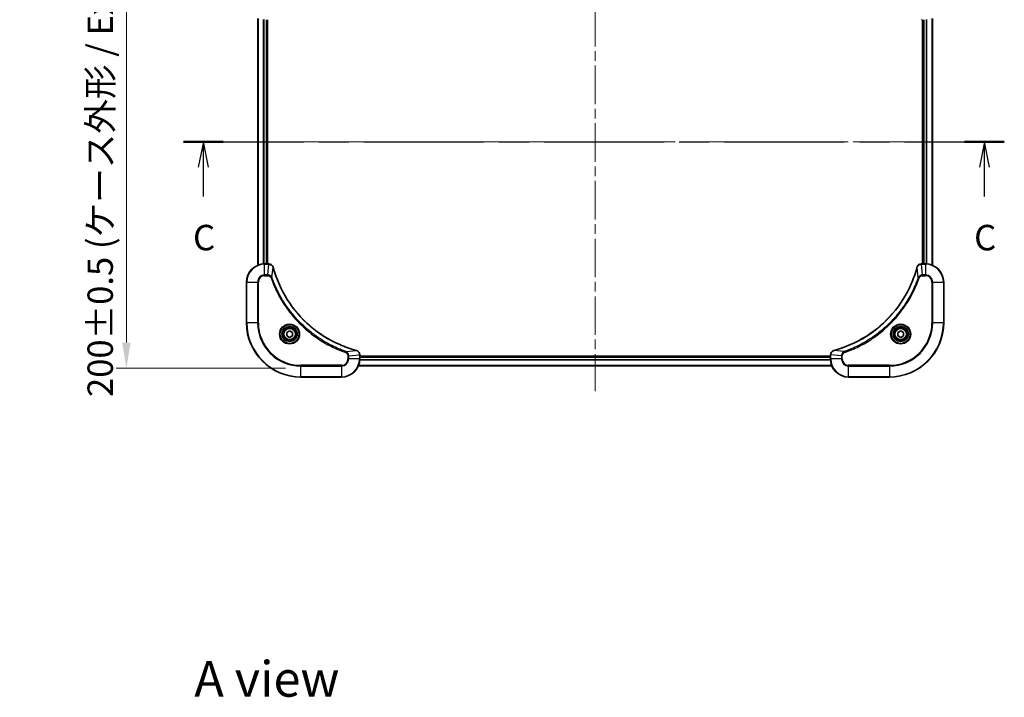
# Model space of a CAD drawing. Units: millimetres. Extents: x 0 to 8076, y 0 to 1264.
# Drawn here: x 1610 to 2045, y 756 to 1055 of the extents above; entities that cross this region are included whole.
import ezdxf

# ---------------------------------------------------------------- set-up
doc = ezdxf.new("R2010")
doc.units = ezdxf.units.MM
doc.header["$LTSCALE"] = 3
doc.linetypes.add('CHAIN', pattern=[0.3543, 0.2362, -0.0295, 0.0591, -0.0295])
doc.layers.get('Defpoints').update_dxf_attribs({"lineweight": 25})
doc.layers.add('Centerline (ISO)', color=7, linetype='Continuous', lineweight=18, true_color=0x80ffff)
for name, color, linetype, lineweight in [('Dimension (ISO)', 7, 'Continuous', 18), ('Dimension (ISO) @ 1', 7, 'Continuous', 18), ('Section Line (ISO)', 7, 'CHAIN', 25), ('Symbol (ISO)', 7, 'Continuous', 18), ('Visible (ISO)', 7, 'Continuous', 35), ('Visible Narrow (ISO)', 7, 'Continuous', 25)]:
    doc.layers.add(name, color=color, linetype=linetype, lineweight=lineweight)
doc.styles.add('Note Text (TK)', font='MS PGothic.ttf')
doc.dimstyles.new('Default - Method 1b (TK)', dxfattribs={"dimscale": 3, "dimtxt": 2.5, "dimasz": 2.5, "dimexe": 1, "dimexo": 1.5, "dimgap": 1, "dimtad": 1, "dimrnd": 1e-08, "dimdsep": 46, "dimtxsty": 'Note Text (TK)', "dimcen": 0.09, "dimdle": 5, "dimclrd": 100, "dimclre": 100, "dimclrt": 7, "dimadec": 1, "dimazin": 1, "dimtfac": 1, "dimtmove": 0, "dimatfit": 3, "dimfxl": 0, "dimtolj": 1, "dimlwd": -1, "dimlwe": -1, "dimarcsym": 0})

# ---------------------------------------------------------------- blocks, each defined once
blk = doc.blocks.new('2dTransSection53')
at = {"layer": 'Section Line (ISO)', "linetype": 'CHAIN', "ltscale": 16.649586}
blk.add_line((125.533, 230.469), (206.118, 230.469), dxfattribs=at)
at = {"layer": 'Section Line (ISO)', "linetype": 'Continuous', "lineweight": 50}
for p, q in [((125.533, 230.469), (129.432, 230.469)), ((202.219, 230.469), (206.118, 230.469))]:
    blk.add_line(p, q, dxfattribs=at)
at = {"layer": 'Section Line (ISO)', "linetype": 'Continuous'}
for p, q in [((127.482, 230.469), (126.982, 227.969)), ((127.482, 227.969), (127.482, 230.469)), ((127.982, 227.969), (127.482, 230.469)), ((204.169, 230.469), (203.669, 227.969)), ((204.169, 227.969), (204.169, 230.469)), ((204.669, 227.969), (204.169, 230.469)), ((127.482, 225.102), (127.482, 227.969)), ((204.169, 225.102), (204.169, 227.969))]:
    blk.add_line(p, q, dxfattribs=at)
at = {"layer": 'Section Line (ISO)', "char_height": 2.5, "attachment_point": 7, "style": 'Note Text (TK)'}
for insert in [(126.464, 219.029), (203.15, 219.029)]:
    blk.add_mtext('C', dxfattribs=dict(at, insert=insert))
blk = doc.blocks.new('*D86')
at = {"layer": 'Defpoints', "color": 0, "transparency": 16777216}
for p in [(1734.5, 1101.11), (1657.4, 901.11), (1734.5, 901.11)]:
    blk.add_point(p, dxfattribs=at)
at = {"layer": 'Dimension (ISO)', "color": 100, "transparency": 16777216}
for p, q in [((1727.75, 1101.11), (1652.9, 1101.11)), ((1657.4, 1089.86), (1657.4, 912.36)), ((1727.75, 901.11), (1652.9, 901.11))]:
    blk.add_line(p, q, dxfattribs=at)
for points in [[(1655.53, 1089.86), (1659.28, 1089.86), (1657.4, 1101.11)], [(1655.53, 912.36), (1659.28, 912.36), (1657.4, 901.11)]]:
    blk.add_solid(points, dxfattribs=at)
at = {"layer": 'Dimension (ISO)', "color": 7, "transparency": 16777216, "insert": (1645.84, 888.3), "char_height": 11.25, "attachment_point": 4, "rotation": 90, "style": 'Note Text (TK)'}
blk.add_mtext('\\A1;\\fＭＳ Ｐゴシック|b0|i0;{\\H11.2050;200±0.5 (ケース外形 / External)}', dxfattribs=at)

msp = doc.modelspace()

# ---------------------------------------------------------------- linework, layer by layer
at = {"layer": 'Centerline (ISO)', "linetype": 'CHAIN', "ltscale": 23.990969}
for p, q in [((1864.5025, 1111.2909), (1864.5025, 890.93)), ((1704.322, 1001.1105), (2024.683, 1001.1105))]:
    msp.add_line(p, q, dxfattribs=at)
at = {"layer": 'Visible (ISO)'}
for p, q in [((1715.5025, 1055.6943), (1715.5025, 946.5267)), ((1719.5025, 1055.1105), (1719.5025, 947.1105)), ((1719.8025, 947.1105), (1719.8025, 1055.1105)), ((2009.2025, 1055.1105), (2009.2025, 947.1105)), ((2009.5025, 947.1105), (2009.5025, 1055.1105)), ((2013.5025, 946.5267), (2013.5025, 1055.6943)), ((1720.3335, 947.1105), (1718.5025, 947.1105)), ((1720.3335, 947.1105), (1720.3489, 947.1105)), ((2008.6561, 947.1105), (2008.6715, 947.1105)), ((2010.5025, 947.1105), (2008.6715, 947.1105)), ((1710.5025, 939.1105), (1710.5025, 921.1105)), ((2018.5025, 921.1105), (2018.5025, 939.1105)), ((1728.2525, 916.8322), (1729.5025, 917.5539)), ((1728.2525, 915.3888), (1728.2525, 916.8322)), ((1729.5025, 914.6671), (1728.2525, 915.3888)), ((1729.5025, 917.5539), (1730.7525, 916.8322)), ((1730.7525, 915.3888), (1729.5025, 914.6671)), ((1730.7525, 916.8322), (1730.7525, 915.3888)), ((1998.2525, 916.8322), (1999.5025, 917.5539)), ((1998.2525, 915.3888), (1998.2525, 916.8322)), ((1999.5025, 914.6671), (1998.2525, 915.3888)), ((1999.5025, 917.5539), (2000.7525, 916.8322)), ((2000.7525, 915.3888), (1999.5025, 914.6671)), ((2000.7525, 916.8322), (2000.7525, 915.3888)), ((1760.5025, 906.9569), (1760.5025, 906.9415)), ((1760.5025, 905.1105), (1760.5025, 906.9415)), ((1968.5025, 906.4105), (1760.5025, 906.4105)), ((1968.5025, 906.1105), (1760.5025, 906.1105)), ((1968.5025, 906.9415), (1968.5025, 906.9569)), ((1968.5025, 906.9415), (1968.5025, 905.1105)), ((1969.0863, 902.1105), (1759.9187, 902.1105)), ((1734.5025, 897.1105), (1752.5025, 897.1105)), ((1976.5025, 897.1105), (1994.5025, 897.1105))]:
    msp.add_line(p, q, dxfattribs=at)
for centre, radius in [((1729.5025, 916.1105), 3.25), ((1729.5025, 916.1105), 2.75), ((1999.5025, 916.1105), 3.25), ((1999.5025, 916.1105), 2.75)]:
    msp.add_circle(centre, radius, dxfattribs=at)
for centre, radius, start, end in [((1718.5025, 939.1105), 8, 90, 180), ((2010.5025, 939.1105), 8, 0, 90), ((1734.5025, 921.1105), 24, 180, 270), ((1994.5025, 921.1105), 24, 270, 0), ((1752.5025, 905.1105), 8, 270, 0), ((1976.5025, 905.1105), 8, 180, 270)]:
    msp.add_arc(centre, radius, start, end, dxfattribs=at)
for points, knots in [([(1722.2805, 945.629), (1722.2164, 945.8679), (1722.1072, 946.0956), (1721.9596, 946.2961), (1721.812, 946.4966), (1721.6261, 946.6697), (1721.4149, 946.8027), (1721.0981, 947.0023), (1720.7237, 947.1105), (1720.3489, 947.1105)], [-0.196787795, -0.196787795, -0.196787795, -0.196787795, -0.140562711, -0.140562711, -0.140562711, -0.084337626, -0.084337626, -0.084337626, 0, 0, 0, 0]), ([(1758.9488, 908.9079), (1756.4545, 909.5813), (1754.0104, 910.441), (1751.6438, 911.4774), (1746.9106, 913.5501), (1742.4885, 916.3336), (1738.5728, 919.7052), (1734.6572, 923.0768), (1731.2478, 927.0364), (1728.4952, 931.4093), (1725.7426, 935.7821), (1723.6468, 940.5681), (1722.3, 945.5567)], [0, 0, 0, 0, 0.78253283, 0.78253283, 0.78253283, 2.34759848, 2.34759848, 2.34759848, 3.91266414, 3.91266414, 3.91266414, 5.47772979, 5.47772979, 5.47772979, 5.47772979]), ([(2006.7051, 945.5567), (2006.0316, 943.0624), (2005.172, 940.6184), (2004.1356, 938.2518), (2002.0629, 933.5186), (1999.2794, 929.0965), (1995.9078, 925.1808), (1992.5362, 921.2651), (1988.5766, 917.8558), (1984.2037, 915.1032), (1979.8309, 912.3506), (1975.0449, 910.2548), (1970.0563, 908.9079)], [0, 0, 0, 0, 0.78253283, 0.78253283, 0.78253283, 2.34759848, 2.34759848, 2.34759848, 3.91266414, 3.91266414, 3.91266414, 5.47772979, 5.47772979, 5.47772979, 5.47772979]), ([(2008.6561, 947.1105), (2008.1564, 947.1105), (2007.6587, 946.9141), (2007.2941, 946.575), (2007.0206, 946.3206), (2006.8207, 945.9873), (2006.7245, 945.629)], [-0.196787795, -0.196787795, -0.196787795, -0.196787795, -0.084337626, -0.084337626, -0.084337626, 0, 0, 0, 0]), ([(1760.5025, 906.9569), (1760.5025, 907.4566), (1760.3062, 907.9543), (1759.967, 908.3189), (1759.7127, 908.5924), (1759.3793, 908.7923), (1759.021, 908.8885)], [-0.196787795, -0.196787795, -0.196787795, -0.196787795, -0.084337626, -0.084337626, -0.084337626, 0, 0, 0, 0]), ([(1969.984, 908.8885), (1969.7451, 908.8244), (1969.5174, 908.7151), (1969.3169, 908.5675), (1969.1164, 908.42), (1968.9433, 908.2341), (1968.8103, 908.0229), (1968.6107, 907.7061), (1968.5025, 907.3317), (1968.5025, 906.9569)], [-0.196787795, -0.196787795, -0.196787795, -0.196787795, -0.140562711, -0.140562711, -0.140562711, -0.084337626, -0.084337626, -0.084337626, 0, 0, 0, 0])]:
    msp.add_open_spline(points, degree=3, knots=knots, dxfattribs=at)
for points in [[(1722.3, 945.5567), (1722.2934, 945.5809), (1722.2869, 945.6051), (1722.2805, 945.629)], [(2006.7245, 945.629), (2006.7181, 945.6051), (2006.7116, 945.5809), (2006.7051, 945.5567)], [(1759.021, 908.8885), (1758.9971, 908.8949), (1758.9729, 908.9014), (1758.9488, 908.9079)], [(1970.0563, 908.9079), (1970.0321, 908.9014), (1970.0079, 908.8949), (1969.984, 908.8885)]]:
    msp.add_open_spline(points, degree=3, dxfattribs=at)
at = {"layer": 'Visible Narrow (ISO)'}
for p, q in [((1715.572, 1055.6665), (1715.572, 946.5544)), ((1717.9126, 1055.1323), (1717.9126, 947.0887)), ((1718.143, 1055.1186), (1718.143, 947.1024)), ((1719.2025, 1055.1105), (1719.2025, 947.1105)), ((2009.8025, 947.1105), (2009.8025, 1055.1105)), ((2010.862, 947.1024), (2010.862, 1055.1186)), ((2011.0925, 947.0887), (2011.0925, 1055.1323)), ((2013.433, 946.5544), (2013.433, 1055.6665)), ((1718.5025, 946.964), (1718.5025, 947.1105)), ((1718.5025, 942.2569), (1718.5025, 946.964)), ((1718.5025, 946.964), (1720.3335, 946.964)), ((1719.8396, 942.2569), (1720.3335, 946.964)), ((1720.3335, 947.1105), (1720.3335, 946.964)), ((1721.7403, 941.0812), (1722.271, 945.5488)), ((2007.2647, 941.0812), (2006.734, 945.5488)), ((2008.6715, 946.964), (2008.6715, 947.1105)), ((2008.6715, 946.964), (2010.5025, 946.964)), ((2009.1654, 942.2569), (2008.6715, 946.964)), ((2010.5025, 947.1105), (2010.5025, 946.964)), ((2010.5025, 946.964), (2010.5025, 942.2569)), ((1719.8396, 942.2569), (1718.5025, 942.2569)), ((1718.5025, 942.2569), (1718.5025, 941.9034)), ((1718.5025, 941.9034), (1719.8396, 941.9034)), ((1719.8396, 942.2569), (1719.8396, 941.9034)), ((1721.7403, 941.0812), (1721.3077, 940.9277)), ((2007.2647, 941.0812), (2007.6973, 940.9277)), ((2010.5025, 942.2569), (2009.1654, 942.2569)), ((2009.1654, 942.2569), (2009.1654, 941.9034)), ((2009.1654, 941.9034), (2010.5025, 941.9034)), ((2010.5025, 942.2569), (2010.5025, 941.9034)), ((1710.649, 939.1105), (1710.5025, 939.1105)), ((1710.649, 939.1105), (1715.3561, 939.1105)), ((1710.649, 921.1105), (1710.649, 939.1105)), ((1715.3561, 939.1105), (1715.3561, 921.1105)), ((1715.3561, 939.1105), (1715.7096, 939.1105)), ((1715.7096, 921.1105), (1715.7096, 939.1105)), ((2013.2954, 939.1105), (2013.2954, 921.1105)), ((2013.649, 939.1105), (2013.2954, 939.1105)), ((2013.649, 921.1105), (2013.649, 939.1105)), ((2013.649, 939.1105), (2018.3561, 939.1105)), ((2018.3561, 939.1105), (2018.5025, 939.1105)), ((2018.3561, 939.1105), (2018.3561, 921.1105)), ((1710.649, 921.1105), (1710.5025, 921.1105)), ((1715.3561, 921.1105), (1710.649, 921.1105)), ((1715.3561, 921.1105), (1715.7096, 921.1105)), ((2013.2954, 921.1105), (2013.649, 921.1105)), ((2018.3561, 921.1105), (2013.649, 921.1105)), ((2018.3561, 921.1105), (2018.5025, 921.1105)), ((1754.4732, 908.3483), (1754.3198, 907.9157)), ((1754.4732, 908.3483), (1758.9409, 908.879)), ((1755.2954, 906.4476), (1755.2954, 905.1105)), ((1755.649, 906.4476), (1755.2954, 906.4476)), ((1755.649, 905.1105), (1755.2954, 905.1105)), ((1755.649, 906.4476), (1760.3561, 906.9415)), ((1755.649, 905.1105), (1755.649, 906.4476)), ((1760.3561, 905.1105), (1755.649, 905.1105)), ((1760.3561, 906.9415), (1760.5025, 906.9415)), ((1760.3561, 906.9415), (1760.3561, 905.1105)), ((1760.5025, 905.1105), (1760.3561, 905.1105)), ((1968.5025, 905.8105), (1760.5025, 905.8105)), ((1968.5025, 906.9415), (1968.649, 906.9415)), ((1968.649, 905.1105), (1968.5025, 905.1105)), ((1973.3561, 906.4476), (1968.649, 906.9415)), ((1968.649, 905.1105), (1968.649, 906.9415)), ((1973.3561, 905.1105), (1968.649, 905.1105)), ((1974.5318, 908.3483), (1970.0642, 908.879)), ((1973.3561, 906.4476), (1973.3561, 905.1105)), ((1973.3561, 906.4476), (1973.7096, 906.4476)), ((1973.3561, 905.1105), (1973.7096, 905.1105)), ((1973.7096, 905.1105), (1973.7096, 906.4476)), ((1974.5318, 908.3483), (1974.6853, 907.9157)), ((1752.5025, 902.3176), (1734.5025, 902.3176)), ((1734.5025, 902.3176), (1734.5025, 901.964)), ((1734.5025, 901.964), (1752.5025, 901.964)), ((1734.5025, 897.2569), (1734.5025, 901.964)), ((1752.5025, 901.964), (1752.5025, 902.3176)), ((1752.5025, 901.964), (1752.5025, 897.2569)), ((1969.0586, 902.18), (1759.9465, 902.18)), ((1968.5243, 904.5205), (1760.4807, 904.5205)), ((1968.5106, 904.751), (1760.4944, 904.751)), ((1994.5025, 902.3176), (1976.5025, 902.3176)), ((1976.5025, 901.964), (1976.5025, 902.3176)), ((1976.5025, 897.2569), (1976.5025, 901.964)), ((1976.5025, 901.964), (1994.5025, 901.964)), ((1994.5025, 901.964), (1994.5025, 902.3176)), ((1994.5025, 901.964), (1994.5025, 897.2569)), ((1734.5025, 897.2569), (1734.5025, 897.1105)), ((1752.5025, 897.2569), (1734.5025, 897.2569)), ((1752.5025, 897.2569), (1752.5025, 897.1105)), ((1994.5025, 897.2569), (1976.5025, 897.2569)), ((1976.5025, 897.2569), (1976.5025, 897.1105)), ((1994.5025, 897.2569), (1994.5025, 897.1105))]:
    msp.add_line(p, q, dxfattribs=at)
for centre, radius in [((1729.5025, 916.1105), 4.4571), ((1729.5025, 916.1105), 4.1036), ((1729.5025, 916.1105), 3.3964), ((1729.5025, 916.1105), 2.45), ((1999.5025, 916.1105), 4.4571), ((1999.5025, 916.1105), 4.1036), ((1999.5025, 916.1105), 3.3964), ((1999.5025, 916.1105), 2.45)]:
    msp.add_circle(centre, radius, dxfattribs=at)
for centre, radius, start, end in [((1718.5025, 939.1105), 7.8536, 90, 180), ((2010.5025, 939.1105), 7.8536, 0, 90), ((1718.5025, 939.1105), 3.1464, 90, 180), ((1718.5025, 939.1105), 2.7929, 90, 180), ((2010.5025, 939.1105), 3.1464, 0, 90), ((2010.5025, 939.1105), 2.7929, 0, 90), ((1734.5025, 921.1105), 23.8536, 180, 270), ((1734.5025, 921.1105), 19.1464, 180, 270), ((1734.5025, 921.1105), 18.7929, 180, 270), ((1994.5025, 921.1105), 18.7929, 270, 0), ((1994.5025, 921.1105), 23.8536, 270, 0), ((1994.5025, 921.1105), 19.1464, 270, 0), ((1752.5025, 905.1105), 2.7929, 270, 0), ((1752.5025, 905.1105), 7.8536, 270, 0), ((1752.5025, 905.1105), 3.1464, 270, 0), ((1976.5025, 905.1105), 7.8536, 180, 270), ((1976.5025, 905.1105), 3.1464, 180, 270), ((1976.5025, 905.1105), 2.7929, 180, 270)]:
    msp.add_arc(centre, radius, start, end, dxfattribs=at)
for centre, major_axis, ratio, start_param, end_param in [((2008.6561, 1055.6105), (0, -0.5), 0.00935385, 5.49727361, 6.28318531), ((1720.5796, 946.7099), (2.3812, -0.0487), 0.1051554, 1.66859369, 1.67647558), ((1720.3489, 946.6105), (0, 0.5), 0.00935385, 5.4972736, 6.2831853), ((1721.7976, 945.4994), (0.4829, 0.1296), 0.14287502, 0, 0.40009206), ((1721.8172, 945.4264), (0.4827, 0.1303), 0.00038233, 5.93481174, 6.28318425), ((2007.1878, 945.4264), (-0.4827, 0.1303), 0.00038233, 0, 0.34837257), ((2007.2074, 945.4994), (-0.4829, 0.1296), 0.14287502, 5.88309352, 6.28318531), ((2008.6561, 946.6105), (0, 0.5), 0.00935385, 0, 0.7859117), ((2008.4253, 946.7098), (-2.3816, -0.0487), 0.10517158, 4.60669413, 4.61457479), ((1758.8184, 908.4252), (0.1303, 0.4827), 0.00038233, 0, 0.34837257), ((1758.8914, 908.4056), (0.1296, 0.4829), 0.14287502, 5.88309352, 6.28318531), ((1760.0025, 906.9569), (0.5, 0), 0.00935385, 0, 0.7859117), ((1760.1018, 907.1877), (-0.0487, 2.3816), 0.10517158, 4.60669413, 4.61457479), ((1969.0025, 906.9569), (-0.5, 0), 0.00935385, 5.4972736, 6.28318531), ((1968.9031, 907.1876), (0.0487, 2.3812), 0.1051554, 1.66859369, 1.67647558), ((1970.1136, 908.4056), (-0.1296, 0.4829), 0.14287502, 0, 0.40009206), ((1970.1866, 908.4252), (-0.1303, 0.4827), 0.00038233, 5.93480905, 6.28318139)]:
    msp.add_ellipse(centre, major_axis=major_axis, ratio=ratio, start_param=start_param, end_param=end_param, dxfattribs=at)
for points, knots in [([(1720.3522, 946.9639), (1720.5549, 946.9618), (1720.765, 946.9276), (1720.9557, 946.8653), (1721.0863, 946.8226), (1721.2106, 946.7673), (1721.3322, 946.6982), (1721.437, 946.6385), (1721.5372, 946.5697), (1721.6308, 946.4918), (1721.7152, 946.4215), (1721.7943, 946.3438), (1721.8674, 946.2598), (1721.9265, 946.1918), (1721.9815, 946.1198), (1722.0318, 946.0436), (1722.1126, 945.9213), (1722.1817, 945.7879), (1722.2351, 945.6456)], [0, 0, 0, 0, 0.050060504, 0.050060504, 0.050060504, 0.084337626, 0.084337626, 0.084337626, 0.113903258, 0.113903258, 0.113903258, 0.140562711, 0.140562711, 0.140562711, 0.162131477, 0.162131477, 0.162131477, 0.196787795, 0.196787795, 0.196787795, 0.196787795]), ([(1722.271, 945.5488), (1723.6228, 940.5481), (1727.8049, 930.9809), (1738.0426, 919.0869), (1749.1075, 912.1273), (1756.4405, 909.5549), (1758.9409, 908.879)], [-5.47772979, -5.47772979, -5.47772979, -5.47772979, -3.91266414, -2.34759848, -0.78253283, 0, 0, 0, 0]), ([(1970.0642, 908.879), (1975.0649, 910.2308), (1984.632, 914.4129), (1996.5261, 924.6506), (2003.4857, 935.7155), (2006.0581, 943.0485), (2006.734, 945.5488)], [-5.47772979, -5.47772979, -5.47772979, -5.47772979, -3.91266414, -2.34759848, -0.78253283, 0, 0, 0, 0]), ([(2006.77, 945.6456), (2006.8476, 945.852), (2006.9582, 946.0406), (2007.0903, 946.2038), (2007.1797, 946.3143), (2007.2797, 946.4139), (2007.3883, 946.5027), (2007.4891, 946.5851), (2007.5935, 946.6555), (2007.7032, 946.7153), (2007.9839, 946.8683), (2008.3254, 946.9602), (2008.6528, 946.9638)], [0, 0, 0, 0, 0.05028531, 0.05028531, 0.05028531, 0.084337626, 0.084337626, 0.084337626, 0.115936047, 0.115936047, 0.115936047, 0.196787795, 0.196787795, 0.196787795, 0.196787795]), ([(1721.7403, 941.0812), (1721.6677, 941.2389), (1721.5729, 941.3804), (1721.4685, 941.5035), (1721.4244, 941.5554), (1721.3782, 941.6045), (1721.3296, 941.6514), (1721.2395, 941.7384), (1721.1429, 941.8165), (1721.0415, 941.8848), (1720.9589, 941.9405), (1720.8729, 941.9896), (1720.7844, 942.0329), (1720.644, 942.1016), (1720.5173, 942.1484), (1720.3718, 942.1868), (1720.211, 942.2292), (1720.0106, 942.2557), (1719.8396, 942.2569)], [-0.187502416, -0.187502416, -0.187502416, -0.187502416, -0.149825893, -0.149825893, -0.149825893, -0.133930297, -0.133930297, -0.133930297, -0.104414332, -0.104414332, -0.104414332, -0.080358178, -0.080358178, -0.080358178, -0.04217927, -0.04217927, -0.04217927, 0, 0, 0, 0]), ([(1719.8396, 941.9034), (1720.1075, 941.9034), (1720.5539, 941.7923), (1721.0559, 941.4049), (1721.248, 941.096), (1721.3077, 940.9277)], [0, 0, 0, 0, 0.080358178, 0.133930297, 0.187502416, 0.187502416, 0.187502416, 0.187502416]), ([(1721.3077, 940.9277), (1721.6917, 939.8447), (1722.5276, 937.7027), (1724.4686, 933.5336), (1727.3847, 928.5699), (1733.0193, 921.2811), (1739.9751, 915.1577), (1746.9259, 911.0769), (1751.0946, 909.1355), (1753.2367, 908.2997), (1754.3198, 907.9157)], [0, 0, 0, 0, 0.34472946, 0.68945893, 1.37891786, 2.06837678, 3.44729464, 4.13675357, 4.48148303, 4.82621249, 4.82621249, 4.82621249, 4.82621249]), ([(1754.4732, 908.3483), (1754.4488, 908.357), (1754.4244, 908.3656), (1754.4001, 908.3743), (1754.2566, 908.4256), (1754.048, 908.5016), (1753.9146, 908.5509), (1753.8306, 908.5819), (1753.7637, 908.6069), (1753.6898, 908.6345), (1753.6557, 908.6472), (1753.6199, 908.6607), (1753.5787, 908.6761), (1752.9848, 908.8993), (1752.3707, 909.1419), (1751.8038, 909.3773), (1751.6332, 909.4482), (1751.4631, 909.5198), (1751.2882, 909.5946), (1750.2425, 910.0416), (1749.2088, 910.523), (1748.1916, 911.0366), (1747.343, 911.4649), (1746.5, 911.9187), (1745.675, 912.3926), (1744.5218, 913.0549), (1743.4036, 913.7548), (1742.3037, 914.4988), (1740.8579, 915.4767), (1739.4519, 916.5266), (1738.1073, 917.6418), (1735.9423, 919.4375), (1733.9287, 921.3984), (1732.0689, 923.507), (1731.7179, 923.905), (1731.3729, 924.3079), (1731.0343, 924.7161), (1729.9188, 926.0609), (1728.87, 927.4642), (1727.8906, 928.9117), (1727.1463, 930.0116), (1726.4462, 931.1298), (1725.784, 932.2831), (1725.3103, 933.108), (1724.8569, 933.951), (1724.4288, 934.7995), (1723.9155, 935.8169), (1723.4343, 936.8508), (1722.9866, 937.8962), (1722.95, 937.9816), (1722.9136, 938.0671), (1722.8775, 938.1527), (1722.842, 938.2367), (1722.8067, 938.3208), (1722.7716, 938.405), (1722.7372, 938.4876), (1722.703, 938.5703), (1722.6689, 938.6531), (1722.6356, 938.7341), (1722.6024, 938.8153), (1722.5694, 938.8966), (1722.5372, 938.976), (1722.5051, 939.0555), (1722.4732, 939.1352), (1722.4421, 939.2128), (1722.4112, 939.2905), (1722.3804, 939.3684), (1722.3516, 939.4413), (1722.3229, 939.5143), (1722.2944, 939.5875), (1722.2657, 939.6609), (1722.2372, 939.7345), (1722.2089, 939.8081), (1722.1816, 939.8789), (1722.1545, 939.9498), (1722.1275, 940.0208), (1722.1041, 940.0823), (1722.0809, 940.144), (1722.0577, 940.2057), (1722.0337, 940.2697), (1722.0098, 940.3338), (1721.986, 940.3981), (1721.9642, 940.4571), (1721.9425, 940.5162), (1721.9209, 940.5755), (1721.8798, 940.688), (1721.8509, 940.7675), (1721.8046, 940.8983), (1721.7886, 940.9436), (1721.7714, 940.9927), (1721.7576, 941.032), (1721.7519, 941.0484), (1721.7462, 941.0648), (1721.7403, 941.0812)], [-4.82621249, -4.82621249, -4.82621249, -4.82621249, -4.81844842, -4.81844842, -4.81844842, -4.77269349, -4.77269349, -4.77269349, -4.74390962, -4.74390962, -4.74390962, -4.73061692, -4.73061692, -4.73061692, -4.53913686, -4.53913686, -4.53913686, -4.48148303, -4.48148303, -4.48148303, -4.13675357, -4.13675357, -4.13675357, -3.84919093, -3.84919093, -3.84919093, -3.44729464, -3.44729464, -3.44729464, -2.91901319, -2.91901319, -2.91901319, -2.06837678, -2.06837678, -2.06837678, -1.90783066, -1.90783066, -1.90783066, -1.37891786, -1.37891786, -1.37891786, -0.97698999, -0.97698999, -0.97698999, -0.68945893, -0.68945893, -0.68945893, -0.34472946, -0.34472946, -0.34472946, -0.31656511, -0.31656511, -0.31656511, -0.28890509, -0.28890509, -0.28890509, -0.26177095, -0.26177095, -0.26177095, -0.23519152, -0.23519152, -0.23519152, -0.20920511, -0.20920511, -0.20920511, -0.18386262, -0.18386262, -0.18386262, -0.16011563, -0.16011563, -0.16011563, -0.13625792, -0.13625792, -0.13625792, -0.11332385, -0.11332385, -0.11332385, -0.09343365, -0.09343365, -0.09343365, -0.07279556, -0.07279556, -0.07279556, -0.05381314, -0.05381314, -0.05381314, -0.01773212, -0.01773212, -0.01773212, -0.00521417, -0.00521417, -0.00521417, 0, 0, 0, 0]), ([(2007.2647, 941.0812), (2007.256, 941.0568), (2007.2473, 941.0324), (2007.2386, 941.0081), (2007.1873, 940.8646), (2007.1114, 940.656), (2007.0621, 940.5225), (2007.031, 940.4386), (2007.0061, 940.3716), (2006.9785, 940.2978), (2006.9658, 940.2637), (2006.9523, 940.2279), (2006.9368, 940.1866), (2006.7137, 939.5927), (2006.4711, 938.9787), (2006.2357, 938.4118), (2006.1648, 938.2411), (2006.0932, 938.071), (2006.0184, 937.8962), (2005.5714, 936.8504), (2005.0899, 935.8168), (2004.5764, 934.7995), (2004.148, 933.951), (2003.6943, 933.108), (2003.2204, 932.2829), (2002.5581, 931.1298), (2001.8582, 930.0116), (2001.1142, 928.9117), (2000.1363, 927.4659), (1999.0864, 926.0598), (1997.9712, 924.7153), (1996.1755, 922.5503), (1994.2146, 920.5367), (1992.106, 918.6769), (1991.708, 918.3259), (1991.3051, 917.9809), (1990.8969, 917.6423), (1989.5521, 916.5268), (1988.1488, 915.478), (1986.7013, 914.4985), (1985.6013, 913.7543), (1984.4831, 913.0542), (1983.3299, 912.392), (1982.505, 911.9183), (1981.662, 911.4649), (1980.8135, 911.0368), (1979.7961, 910.5235), (1978.7622, 910.0423), (1977.7168, 909.5946), (1977.6314, 909.558), (1977.5459, 909.5216), (1977.4603, 909.4855), (1977.3763, 909.45), (1977.2922, 909.4147), (1977.208, 909.3796), (1977.1254, 909.3452), (1977.0427, 909.3109), (1976.9599, 909.2769), (1976.8789, 909.2436), (1976.7977, 909.2104), (1976.7164, 909.1774), (1976.637, 909.1452), (1976.5575, 909.1131), (1976.4778, 909.0812), (1976.4002, 909.0501), (1976.3224, 909.0192), (1976.2446, 908.9884), (1976.1717, 908.9596), (1976.0986, 908.9309), (1976.0255, 908.9024), (1975.9521, 908.8737), (1975.8785, 908.8452), (1975.8049, 908.8168), (1975.7341, 908.7896), (1975.6632, 908.7625), (1975.5922, 908.7355), (1975.5306, 908.7121), (1975.469, 908.6888), (1975.4073, 908.6657), (1975.3433, 908.6417), (1975.2791, 908.6178), (1975.2149, 908.594), (1975.1559, 908.5722), (1975.0967, 908.5504), (1975.0375, 908.5288), (1974.925, 908.4878), (1974.8455, 908.4589), (1974.7147, 908.4126), (1974.6694, 908.3965), (1974.6203, 908.3794), (1974.581, 908.3656), (1974.5646, 908.3598), (1974.5482, 908.3541), (1974.5318, 908.3483)], [-4.82621249, -4.82621249, -4.82621249, -4.82621249, -4.81844842, -4.81844842, -4.81844842, -4.77269349, -4.77269349, -4.77269349, -4.74390962, -4.74390962, -4.74390962, -4.73061692, -4.73061692, -4.73061692, -4.53913686, -4.53913686, -4.53913686, -4.48148303, -4.48148303, -4.48148303, -4.13675357, -4.13675357, -4.13675357, -3.84919093, -3.84919093, -3.84919093, -3.44729464, -3.44729464, -3.44729464, -2.91901319, -2.91901319, -2.91901319, -2.06837678, -2.06837678, -2.06837678, -1.90783066, -1.90783066, -1.90783066, -1.37891786, -1.37891786, -1.37891786, -0.97698999, -0.97698999, -0.97698999, -0.68945893, -0.68945893, -0.68945893, -0.34472946, -0.34472946, -0.34472946, -0.31656511, -0.31656511, -0.31656511, -0.28890509, -0.28890509, -0.28890509, -0.26177095, -0.26177095, -0.26177095, -0.23519152, -0.23519152, -0.23519152, -0.20920511, -0.20920511, -0.20920511, -0.18386262, -0.18386262, -0.18386262, -0.16011563, -0.16011563, -0.16011563, -0.13625792, -0.13625792, -0.13625792, -0.11332385, -0.11332385, -0.11332385, -0.09343365, -0.09343365, -0.09343365, -0.07279556, -0.07279556, -0.07279556, -0.05381314, -0.05381314, -0.05381314, -0.01773212, -0.01773212, -0.01773212, -0.00521417, -0.00521417, -0.00521417, 0, 0, 0, 0]), ([(1974.6853, 907.9157), (1975.7683, 908.2997), (1977.9103, 909.1356), (1982.0794, 911.0766), (1987.0431, 913.9927), (1994.3318, 919.6273), (2000.4553, 926.5831), (2004.5361, 933.5339), (2006.4775, 937.7026), (2007.3133, 939.8447), (2007.6973, 940.9277)], [0, 0, 0, 0, 0.34472946, 0.68945893, 1.37891786, 2.06837678, 3.44729464, 4.13675357, 4.48148303, 4.82621249, 4.82621249, 4.82621249, 4.82621249]), ([(2009.1654, 942.2569), (2008.9497, 942.2563), (2008.6792, 942.2068), (2008.4815, 942.1402), (2008.4169, 942.1184), (2008.3564, 942.0948), (2008.298, 942.0689), (2008.175, 942.0143), (2008.0604, 941.9517), (2007.9357, 941.8649), (2007.8401, 941.7983), (2007.7487, 941.7237), (2007.6636, 941.6402), (2007.6268, 941.6041), (2007.5912, 941.5664), (2007.557, 941.5271), (2007.4432, 941.3967), (2007.3421, 941.2494), (2007.2647, 941.0812)], [-0.187504168, -0.187504168, -0.187504168, -0.187504168, -0.134326228, -0.134326228, -0.134326228, -0.116955095, -0.116955095, -0.116955095, -0.080358929, -0.080358929, -0.080358929, -0.0522949, -0.0522949, -0.0522949, -0.040179465, -0.040179465, -0.040179465, 0, 0, 0, 0]), ([(2007.6973, 940.9277), (2007.7421, 941.054), (2007.8727, 941.2907), (2008.3172, 941.7389), (2008.8083, 941.9034), (2009.1654, 941.9034)], [0, 0, 0, 0, 0.040179465, 0.080358929, 0.187504168, 0.187504168, 0.187504168, 0.187504168]), ([(1754.3198, 907.9157), (1754.446, 907.8709), (1754.6827, 907.7403), (1755.1309, 907.2958), (1755.2954, 906.8047), (1755.2954, 906.4476)], [0, 0, 0, 0, 0.040179465, 0.080358929, 0.187504168, 0.187504168, 0.187504168, 0.187504168]), ([(1755.649, 906.4476), (1755.6483, 906.6633), (1755.5988, 906.9338), (1755.5322, 907.1315), (1755.5105, 907.196), (1755.4868, 907.2566), (1755.4609, 907.315), (1755.4064, 907.438), (1755.3437, 907.5525), (1755.2569, 907.6772), (1755.1903, 907.7729), (1755.1157, 907.8642), (1755.0322, 907.9494), (1754.9962, 907.9862), (1754.9584, 908.0217), (1754.9191, 908.056), (1754.7888, 908.1697), (1754.6414, 908.2709), (1754.4732, 908.3483)], [-0.187504168, -0.187504168, -0.187504168, -0.187504168, -0.134326228, -0.134326228, -0.134326228, -0.116955095, -0.116955095, -0.116955095, -0.080358929, -0.080358929, -0.080358929, -0.0522949, -0.0522949, -0.0522949, -0.040179465, -0.040179465, -0.040179465, 0, 0, 0, 0]), ([(1759.0376, 908.843), (1759.244, 908.7654), (1759.4326, 908.6548), (1759.5958, 908.5227), (1759.7063, 908.4332), (1759.8059, 908.3333), (1759.8947, 908.2247), (1759.9771, 908.1239), (1760.0476, 908.0195), (1760.1074, 907.9098), (1760.2604, 907.6291), (1760.3523, 907.2876), (1760.3559, 906.9602)], [0, 0, 0, 0, 0.05028531, 0.05028531, 0.05028531, 0.084337626, 0.084337626, 0.084337626, 0.115936047, 0.115936047, 0.115936047, 0.196787795, 0.196787795, 0.196787795, 0.196787795]), ([(1968.6491, 906.9602), (1968.6512, 907.1629), (1968.6854, 907.3729), (1968.7477, 907.5636), (1968.7904, 907.6942), (1968.8457, 907.8186), (1968.9148, 907.9402), (1968.9744, 908.045), (1969.0432, 908.1451), (1969.1212, 908.2387), (1969.1915, 908.3231), (1969.2692, 908.4023), (1969.3532, 908.4754), (1969.4212, 908.5345), (1969.4932, 908.5895), (1969.5693, 908.6397), (1969.6917, 908.7206), (1969.8251, 908.7897), (1969.9674, 908.8431)], [0, 0, 0, 0, 0.050060504, 0.050060504, 0.050060504, 0.084337626, 0.084337626, 0.084337626, 0.113903258, 0.113903258, 0.113903258, 0.140562711, 0.140562711, 0.140562711, 0.162131477, 0.162131477, 0.162131477, 0.196787795, 0.196787795, 0.196787795, 0.196787795]), ([(1974.5318, 908.3483), (1974.3741, 908.2757), (1974.2326, 908.1809), (1974.1095, 908.0765), (1974.0576, 908.0324), (1974.0085, 907.9861), (1973.9616, 907.9376), (1973.8746, 907.8474), (1973.7965, 907.7509), (1973.7282, 907.6495), (1973.6725, 907.5669), (1973.6234, 907.4809), (1973.5801, 907.3924), (1973.5114, 907.252), (1973.4646, 907.1253), (1973.4262, 906.9797), (1973.3838, 906.819), (1973.3572, 906.6186), (1973.3561, 906.4476)], [-0.187502416, -0.187502416, -0.187502416, -0.187502416, -0.149825893, -0.149825893, -0.149825893, -0.133930297, -0.133930297, -0.133930297, -0.104414332, -0.104414332, -0.104414332, -0.080358178, -0.080358178, -0.080358178, -0.04217927, -0.04217927, -0.04217927, 0, 0, 0, 0]), ([(1973.7096, 906.4476), (1973.7096, 906.7154), (1973.8206, 907.1619), (1974.2081, 907.6639), (1974.5169, 907.856), (1974.6853, 907.9157)], [0, 0, 0, 0, 0.080358178, 0.133930297, 0.187502416, 0.187502416, 0.187502416, 0.187502416])]:
    msp.add_open_spline(points, degree=3, knots=knots, dxfattribs=at)
for points in [[(1722.2351, 945.6456), (1722.2468, 945.6145), (1722.2588, 945.5823), (1722.271, 945.5488)], [(2006.734, 945.5488), (2006.7462, 945.5823), (2006.7583, 945.6145), (2006.77, 945.6456)], [(1758.9409, 908.879), (1758.9743, 908.8668), (1759.0065, 908.8547), (1759.0376, 908.843)], [(1969.9674, 908.8431), (1969.9985, 908.8548), (1970.0307, 908.8668), (1970.0642, 908.879)]]:
    msp.add_open_spline(points, degree=3, dxfattribs=at)

# ---------------------------------------------------------------- block references
at = {"layer": 'Section Line (ISO)', "xscale": 4.5, "yscale": 4.5, "zscale": 4.5}
msp.add_blockref('2dTransSection53', (1117.75, -36), dxfattribs=at)

# ---------------------------------------------------------------- texts
at = {"layer": 'Symbol (ISO)', "color": 7, "insert": (1687.4163, 763.6725), "char_height": 15.75, "attachment_point": 4, "line_spacing_factor": 1.5, "style": 'Note Text (TK)'}
msp.add_mtext('\\fＭＳ Ｐゴシック|b0|i0;{\\H15.7500;A view}', dxfattribs=at)

# ---------------------------------------------------------------- dimensions: what is measured, and where the dimension line sits
at = {"layer": 'Dimension (ISO) @ 1', "color": 100, "true_color": 0x00ff3f}
dim = msp.add_linear_dim(base=(1657.4042, 901.1105), p1=(1734.5025, 1101.1105), p2=(1734.5025, 901.1105), angle=270, text='\\fＭＳ Ｐゴシック|b0|i0;{\\H11.2050;<> (ケース外形 / External)}', dimstyle='Default - Method 1b (TK)', override={"dimscale": 1, "dimtxt": 11.25, "dimasz": 11.25, "dimexe": 4.5, "dimexo": 6.75, "dimgap": 4.5, "dimdec": 2, "dimcen": 0.405, "dimtol": 1, "dimlim": 0, "dimtp": 0.5, "dimtm": 0.5, "dimtdec": 2, "dimtix": 0, "dimtofl": 0, "dimtmove": 0, "dimatfit": 1}, dxfattribs=at)
dim.commit()
dim.dimension.update_dxf_attribs({"geometry": '*D86', "text_midpoint": (1657.4042, 1001.1105), "dimtype": 128})

doc.saveas('drawing.dxf')
